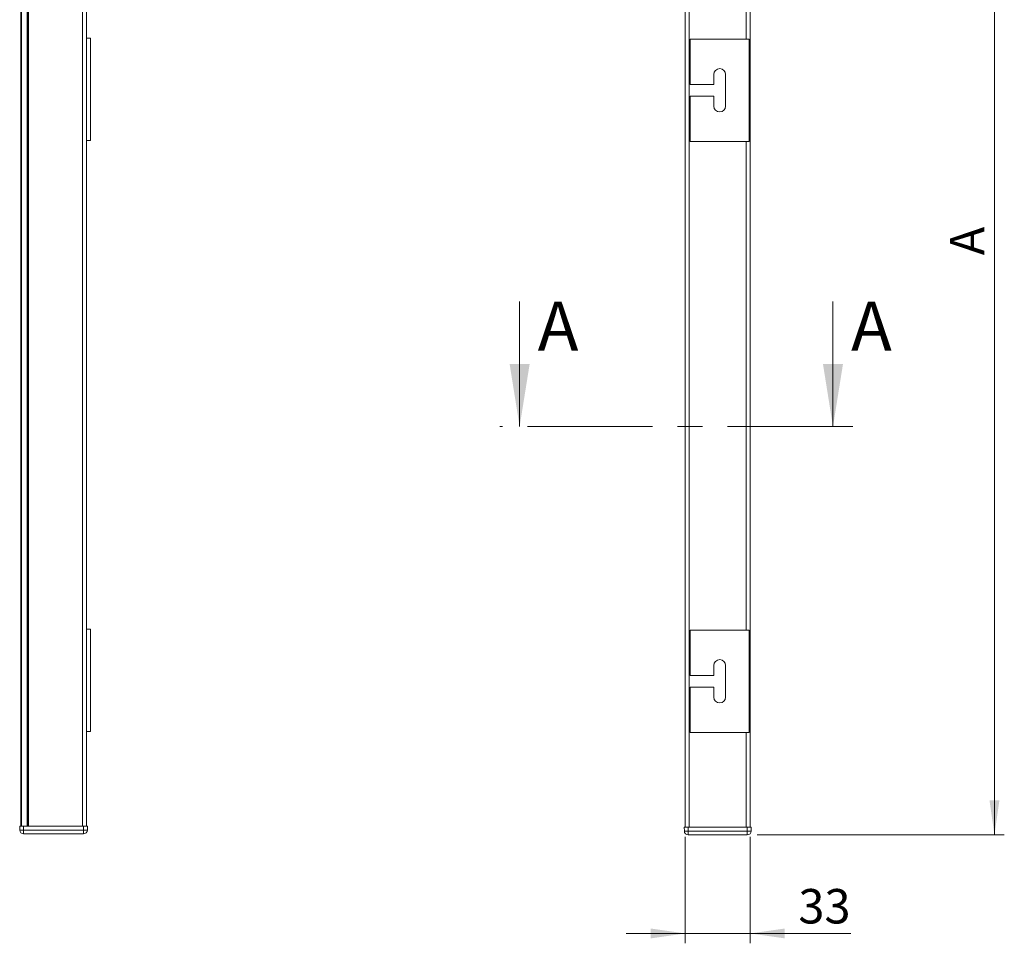
# Model space of a CAD drawing. Units: millimetres. Extents: x 0 to 420, y 0 to 297.
# Drawn here: x 124 to 224, y 110 to 204 of the extents above; entities that cross this region are included whole.
import ezdxf

# ---------------------------------------------------------------- set-up
doc = ezdxf.new("R2010")
doc.units = ezdxf.units.MM
doc.linetypes.add('CENTERX2', pattern=[20.32, 12.7, -2.54, 2.54, -2.54])
doc.styles.add('SLDTEXTSTYLE0', font='TXT', dxfattribs={"width": 0.605})
doc.dimstyles.new('SLDDIMSTYLE0', dxfattribs={"dimtxt": 3.5, "dimasz": 3.5, "dimexe": 0, "dimexo": 0.0625, "dimgap": 0.875, "dimtad": 1, "dimlfac": 5, "dimrnd": 1e-09, "dimzin": 12, "dimdsep": 46, "dimtxsty": 'SLDTEXTSTYLE0', "dimsah": 1, "dimcen": 0.09, "dimadec": 0, "dimazin": 3, "dimtfac": 1, "dimtofl": 0, "dimtmove": 0, "dimatfit": 3, "dimfxl": 1, "dimfrac": 2, "dimtolj": 1, "dimtzin": 12, "dimarcsym": 0})
doc.dimstyles.new('SLDDIMSTYLE2', dxfattribs={"dimtxt": 3.5, "dimasz": 3.5, "dimexe": 0, "dimexo": 0.0625, "dimgap": 0.875, "dimtad": 1, "dimlfac": 5, "dimrnd": 1e-09, "dimzin": 12, "dimdsep": 46, "dimtxsty": 'SLDTEXTSTYLE0', "dimsah": 1, "dimcen": 0.09, "dimadec": 0, "dimazin": 3, "dimtfac": 1, "dimtmove": 0, "dimatfit": 0, "dimfxl": 1, "dimfrac": 2, "dimtolj": 1, "dimtzin": 12, "dimarcsym": 0})

# ---------------------------------------------------------------- blocks, each defined once
blk = doc.blocks.new('_D_3')
at = {"color": 7, "linetype": 'Continuous', "lineweight": 0}
for p, q in [((198.005, 242.217), (223.805, 242.217)), ((222.805, 242.217), (222.805, 121.317)), ((198.702, 121.317), (223.805, 121.317))]:
    blk.add_line(p, q, dxfattribs=at)
for points in [[(222.805, 242.217), (222.305, 238.717), (223.305, 238.717)], [(222.805, 121.317), (223.305, 124.817), (222.305, 124.817)]]:
    blk.add_solid(points, dxfattribs=at)
at = {"color": 7, "linetype": 'Continuous', "lineweight": 0, "insert": (218.293, 180.163), "char_height": 3.5, "attachment_point": 1, "rotation": 90, "style": 'SLDTEXTSTYLE0'}
blk.add_mtext('A', dxfattribs=at)
blk = doc.blocks.new('_D_4')
at = {"color": 7, "linetype": 'Continuous', "lineweight": 0}
for p, q in [((191.405, 121.117), (191.405, 110.317)), ((198.005, 121.117), (198.005, 110.317)), ((191.405, 111.317), (185.405, 111.317)), ((198.005, 111.317), (191.405, 111.317)), ((198.005, 111.317), (208.235, 111.317))]:
    blk.add_line(p, q, dxfattribs=at)
for points in [[(191.405, 111.317), (187.905, 111.817), (187.905, 110.817)], [(198.005, 111.317), (201.505, 110.817), (201.505, 111.817)]]:
    blk.add_solid(points, dxfattribs=at)
at = {"color": 7, "linetype": 'Continuous', "lineweight": 0, "insert": (202.888, 115.829), "char_height": 3.5, "attachment_point": 1, "style": 'SLDTEXTSTYLE0'}
blk.add_mtext('33', dxfattribs=at)

msp = doc.modelspace()

# ---------------------------------------------------------------- linework, layer by layer
at = {"color": 7, "linetype": 'Continuous', "lineweight": 15}
for p, q in [((123.9074, 122.2172), (123.9074, 222.2171)), ((124.6074, 122.2172), (124.6074, 222.2171)), ((124.6474, 222.2171), (124.6474, 122.2172)), ((130.5874, 222.2171), (130.5874, 202.2171)), ((191.4052, 122.1172), (191.4052, 222.1171)), ((198.0052, 122.1172), (198.0052, 222.1171)), ((130.5874, 191.8172), (130.5874, 202.2171)), ((130.5874, 202.2171), (130.9874, 202.2171)), ((130.9874, 191.8172), (130.9874, 202.2171)), ((191.9052, 202.1172), (191.9052, 197.5172)), ((197.9052, 202.1172), (191.9052, 202.1172)), ((197.9052, 191.7172), (197.9052, 202.1172)), ((194.3052, 197.5172), (194.3052, 198.5171)), ((195.5052, 198.5171), (195.5052, 195.3171)), ((191.9052, 197.5172), (194.3052, 197.5172)), ((191.9052, 196.3172), (191.9052, 191.7172)), ((194.3052, 196.3172), (191.9052, 196.3172)), ((194.3052, 195.3171), (194.3052, 196.3172)), ((130.5874, 191.8172), (130.9874, 191.8172)), ((130.5874, 191.8172), (130.5874, 142.2172)), ((191.9052, 191.7172), (197.9052, 191.7172)), ((130.5874, 142.2172), (130.9874, 142.2172)), ((130.5874, 131.8171), (130.5874, 142.2172)), ((130.9874, 131.8171), (130.9874, 142.2172)), ((191.9052, 142.1172), (191.9052, 137.5172)), ((197.9052, 142.1172), (191.9052, 142.1172)), ((197.9052, 131.7171), (197.9052, 142.1172)), ((194.3052, 137.5172), (194.3052, 138.5171)), ((195.5052, 138.5171), (195.5052, 135.3171)), ((191.9052, 137.5172), (194.3052, 137.5172)), ((191.9052, 136.3171), (191.9052, 131.7171)), ((194.3052, 136.3171), (191.9052, 136.3171)), ((194.3052, 135.3171), (194.3052, 136.3171)), ((130.5874, 131.8171), (130.9874, 131.8171)), ((130.5874, 131.8171), (130.5874, 122.2172)), ((191.9052, 131.7171), (197.9052, 131.7171)), ((123.811, 121.8137), (123.8074, 122.2172)), ((123.8074, 122.2172), (124.2074, 122.2172)), ((124.2074, 122.2172), (130.2875, 122.2172)), ((130.2875, 122.2172), (130.6874, 122.2172)), ((130.6874, 122.2172), (130.6839, 121.8137)), ((191.3087, 121.7137), (191.3052, 122.1172)), ((191.3052, 122.1172), (191.7052, 122.1172)), ((191.7052, 122.1172), (197.7052, 122.1172)), ((197.7052, 122.1172), (198.1052, 122.1172)), ((198.1052, 122.1172), (198.1017, 121.7137)), ((130.2839, 121.4172), (124.2109, 121.4172)), ((197.7017, 121.3172), (191.7087, 121.3172))]:
    msp.add_line(p, q, dxfattribs=at)
at = {"color": 7, "linetype": 'Continuous', "lineweight": 0}
for p, q in [((124.0074, 122.2172), (124.0074, 222.2171)), ((124.5674, 122.2172), (124.5674, 222.2171)), ((124.7074, 222.2171), (124.7074, 122.2172)), ((130.1874, 222.2171), (130.1874, 122.2172)), ((191.8052, 122.1172), (191.8052, 222.1171)), ((197.6052, 202.1172), (197.6052, 222.1171)), ((197.6052, 142.1172), (197.6052, 191.7172)), ((174.5812, 175.469), (174.5812, 162.769)), ((206.4051, 175.469), (206.4051, 162.769)), ((197.6052, 122.1172), (197.6052, 131.7171)), ((124.2074, 122.2172), (124.2109, 121.8137)), ((130.2839, 121.8137), (130.2875, 122.2172)), ((191.7052, 122.1172), (191.7087, 121.7137)), ((197.7017, 121.7137), (197.7052, 122.1172)), ((124.2109, 121.8137), (130.2839, 121.8137)), ((124.2109, 121.4172), (124.2109, 121.8137)), ((130.2839, 121.8137), (130.2839, 121.4172)), ((191.7087, 121.7137), (197.7017, 121.7137)), ((191.7087, 121.7137), (191.7087, 121.3172)), ((197.7017, 121.7137), (197.7017, 121.3172))]:
    msp.add_line(p, q, dxfattribs=at)
at = {"color": 7, "linetype": 'CENTERX2', "lineweight": 0}
msp.add_line((208.4051, 162.769), (172.5812, 162.769), dxfattribs=at)
at = {"color": 7, "linetype": 'Continuous', "lineweight": 15}
for centre, radius, start, end in [((194.9052, 198.5171), 0.6, 0, 180), ((194.9052, 195.3171), 0.6, 180, 360), ((194.9052, 138.5171), 0.6, 360, 180), ((194.9052, 135.3171), 0.6, 180, 360), ((124.2109, 121.8171), 0.4, 180.49668, 270.002398), ((130.2839, 121.8171), 0.4, 269.997602, 359.50332), ((191.7087, 121.7171), 0.4, 180.5, 270), ((197.7017, 121.7171), 0.4, 270, 359.5)]:
    msp.add_arc(centre, radius, start, end, dxfattribs=at)
at = {"color": 7, "linetype": 'Continuous', "lineweight": 0}
for centre, radius, start, end in [((124.011, 133.2295), 11.4176, 268.99635, 271.00365), ((130.4839, 133.2298), 11.4179, 268.996378, 271.003622), ((191.5087, 133.1299), 11.418, 268.996379, 271.003621), ((197.9017, 133.1299), 11.418, 268.99638, 271.00362)]:
    msp.add_arc(centre, radius, start, end, dxfattribs=at)
for points in [[(174.5812, 162.769), (175.5972, 169.119), (173.5652, 169.119)], [(206.4051, 162.769), (207.4211, 169.119), (205.3891, 169.119)]]:
    msp.add_solid(points, dxfattribs=at)

# ---------------------------------------------------------------- texts
at = {"color": 7, "linetype": 'Continuous', "char_height": 5, "attachment_point": 1, "style": 'SLDTEXTSTYLE0'}
for insert in [(176.4125, 175.469), (208.2364, 175.469)]:
    msp.add_mtext('A', dxfattribs=dict(at, insert=insert))

# ---------------------------------------------------------------- dimensions: what is measured, and where the dimension line sits
at = {"color": 7, "linetype": 'Continuous', "lineweight": 0}
dim = msp.add_linear_dim(base=(222.8052, 121.3171), p1=(197.0052, 242.2171), p2=(197.7017, 121.3171), angle=90, text='A', dimstyle='SLDDIMSTYLE0', dxfattribs=at)
dim.commit()
dim.dimension.update_dxf_attribs({"geometry": '_D_3', "text_midpoint": (222.8052, 181.7671), "dimtype": 160})
dim = msp.add_linear_dim(base=(191.4052, 111.3171), p1=(198.0052, 122.1171), p2=(191.4052, 122.1171), dimstyle='SLDDIMSTYLE2', dxfattribs=at)
dim.commit()
dim.dimension.update_dxf_attribs({"geometry": '_D_4', "text_midpoint": (205.5614, 111.3171), "dimtype": 160})

doc.saveas('drawing.dxf')
